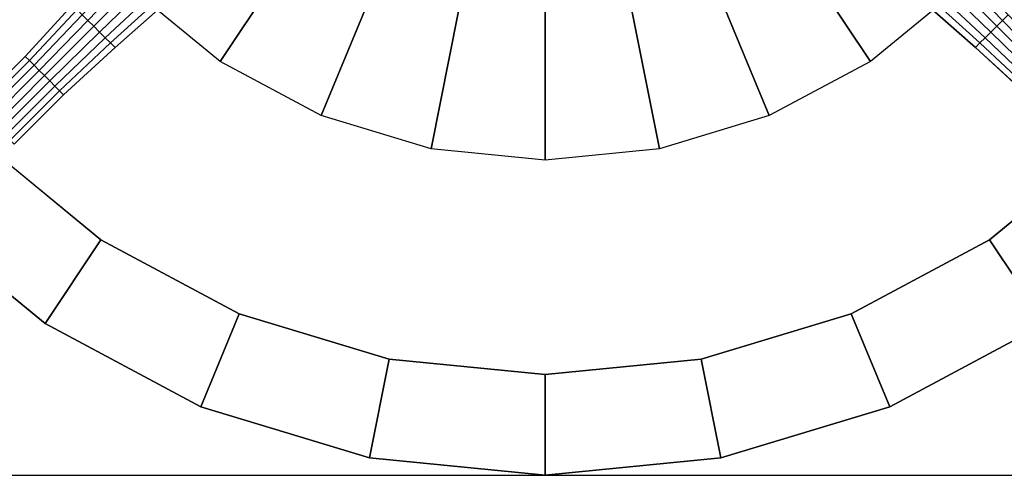
# Model space of a CAD drawing. Units: inches. Extents: x 0 to 236, y -4 to 202.
# Drawn here: x 208 to 217, y 0 to 4 of the extents above; entities that cross this region are included whole.
import ezdxf

# ---------------------------------------------------------------- set-up
doc = ezdxf.new("R2010")
doc.units = ezdxf.units.IN
doc.header["$MEASUREMENT"] = 0
for name, color, linetype in [('FLOOR', 7, 'Continuous'), ('TABLE-BASE', 6, 'Continuous'), ('TABLE-LAMTOP', 6, 'Continuous'), ('TABLE-TOPEDGE', 6, 'Continuous')]:
    doc.layers.add(name, color=color, linetype=linetype)

# ---------------------------------------------------------------- blocks, each defined once
blk = doc.blocks.new('L5451L_0T')
at = {"layer": 'TABLE-BASE'}
for points, invisible_edges in [([(-0.2546, 6.6562, 0.875), (-0.2546, 7.3125, 0.875), (-0.2546, 7.3125, 0.125), (-0.2546, 6.6562, 0.147)], 10), ([(0.2546, 7.3125, 0.125), (0.2546, 7.3125, 0.875), (0.2546, 6.6562, 0.875), (0.2546, 6.6562, 0.147)], 5), ([(-0.2828, 6, 0.8632), (-0.2546, 6.6562, 0.875), (-0.2546, 6.6562, 0.147), (-0.2828, 6, 0.1713)], 10), ([(0.2546, 6.6562, 0.147), (0.2546, 6.6562, 0.875), (0.2828, 6, 0.8632), (0.2828, 6, 0.1713)], 5), ([(-0.3536, 4.8548, 0.963), (-0.2828, 6, 0.8632), (-0.2828, 6, 0.1713), (-0.3536, 4.8548, 0.2147)], 10), ([(-6.6562, 0.2546, 0.147), (-6.6562, 0.2546, 0.875), (-6, 0.2828, 0.8632), (-6, 0.2828, 0.1713)], 5), ([(-6, 0.2828, 0.1713), (-6, 0.2828, 0.8632), (-4.8548, 0.3536, 0.963), (-4.8548, 0.3536, 0.2147)], 5)]:
    blk.add_3dface(points, dxfattribs=dict(at, invisible_edges=invisible_edges))
for points in [[(-0.2546, 6.6562, 0.875), (-0.2, 6.6562, 0.9197), (-0.2, 7.3125, 0.8861), (-0.2546, 7.3125, 0.875)], [(-0.2, 6.6562, 0.9197), (-0.1378, 6.6562, 0.953), (-0.1378, 7.3125, 0.902), (-0.2, 7.3125, 0.8861)], [(-0.1378, 6.6562, 0.953), (-0.0702, 6.6562, 0.9735), (-0.0702, 7.3125, 0.9123), (-0.1378, 7.3125, 0.902)], [(-0.0702, 6.6562, 0.9735), (0, 6.6562, 0.9804), (0, 7.3125, 0.9179), (-0.0702, 7.3125, 0.9123)], [(0, 6.6562, 0.9804), (0.0702, 6.6562, 0.9735), (0.0702, 7.3125, 0.9118), (0, 7.3125, 0.9179)], [(0.0702, 6.6562, 0.9735), (0.1378, 6.6562, 0.953), (0.1378, 7.3125, 0.9031), (0.0702, 7.3125, 0.9118)], [(0.1378, 6.6562, 0.953), (0.2, 6.6562, 0.9197), (0.2, 7.3125, 0.8882), (0.1378, 7.3125, 0.9031)], [(0.2, 6.6562, 0.9197), (0.2546, 6.6562, 0.875), (0.2546, 7.3125, 0.875), (0.2, 7.3125, 0.8882)], [(-0.2828, 6, 0.8632), (-0.2222, 6, 0.913), (-0.2, 6.6562, 0.9197), (-0.2546, 6.6562, 0.875)], [(-0.2222, 6, 0.913), (-0.1531, 6, 0.95), (-0.1378, 6.6562, 0.953), (-0.2, 6.6562, 0.9197)], [(-0.1531, 6, 0.95), (-0.078, 6, 0.9727), (-0.0702, 6.6562, 0.9735), (-0.1378, 6.6562, 0.953)], [(-0.078, 6, 0.9727), (0, 6, 0.9804), (0, 6.6562, 0.9804), (-0.0702, 6.6562, 0.9735)], [(0, 6, 0.9804), (0.078, 6, 0.9727), (0.0702, 6.6562, 0.9735), (0, 6.6562, 0.9804)], [(0.078, 6, 0.9727), (0.1531, 6, 0.95), (0.1378, 6.6562, 0.953), (0.0702, 6.6562, 0.9735)], [(0.1531, 6, 0.95), (0.2222, 6, 0.913), (0.2, 6.6562, 0.9197), (0.1378, 6.6562, 0.953)], [(0.2222, 6, 0.913), (0.2828, 6, 0.8632), (0.2546, 6.6562, 0.875), (0.2, 6.6562, 0.9197)], [(-0.3536, 4.8548, 0.963), (-0.2778, 4.8686, 1.0236), (-0.2222, 6, 0.913), (-0.2828, 6, 0.8632)], [(-0.2778, 4.8686, 1.0236), (-0.1913, 4.8789, 1.0687), (-0.1531, 6, 0.95), (-0.2222, 6, 0.913)], [(-0.1913, 4.8789, 1.0687), (-0.0975, 4.8853, 1.0964), (-0.078, 6, 0.9727), (-0.1531, 6, 0.95)], [(-0.0975, 4.8853, 1.0964), (0, 4.8874, 1.1058), (0, 6, 0.9804), (-0.078, 6, 0.9727)], [(0, 4.8874, 1.1058), (0.0975, 4.8853, 1.0964), (0.078, 6, 0.9727), (0, 6, 0.9804)], [(0.0975, 4.8853, 1.0964), (0.1913, 4.8789, 1.0687), (0.1531, 6, 0.95), (0.078, 6, 0.9727)], [(0, 2.875, 20.466), (-0.5609, 2.8198, 20.466), (-1.073, 5.3943, 20.466), (0, 5.5, 20.466)], [(-0.5609, 2.8198, 20.466), (-1.1002, 2.6562, 20.466), (-2.1048, 5.0813, 20.466), (-1.073, 5.3943, 20.466)], [(-1.1002, 2.6562, 20.466), (-1.5973, 2.3905, 20.466), (-3.0556, 4.5731, 20.466), (-2.1048, 5.0813, 20.466)], [(-1.5973, 2.3905, 20.466), (-2.0329, 2.0329, 20.466), (-3.8891, 3.8891, 20.466), (-3.0556, 4.5731, 20.466)], [(-2.0329, 2.0329, 20.466), (-2.3905, 1.5973, 20.466), (-4.5731, 3.0556, 20.466), (-3.8891, 3.8891, 20.466)], [(-2.3905, 1.5973, 20.466), (-2.6562, 1.1002, 20.466), (-5.0813, 2.1048, 20.466), (-4.5731, 3.0556, 20.466)], [(-2.6562, 1.1002, 20.466), (-2.8198, 0.5609, 20.466), (-5.3943, 1.073, 20.466), (-5.0813, 2.1048, 20.466)], [(-2.8198, 0.5609, 20.466), (-2.875, 0, 20.466), (-5.5, 0, 20.466), (-5.3943, 1.073, 20.466)], [(-6, 0.2222, 0.913), (-6, 0.2828, 0.8632), (-6.6562, 0.2546, 0.875), (-6.6562, 0.2, 0.9197)], [(-4.8686, 0.2778, 1.0236), (-4.8548, 0.3536, 0.963), (-6, 0.2828, 0.8632), (-6, 0.2222, 0.913)], [(-4.8789, 0.1913, 1.0687), (-4.8686, 0.2778, 1.0236), (-6, 0.2222, 0.913), (-6, 0.1531, 0.95)], [(-6, 0.1531, 0.95), (-6, 0.2222, 0.913), (-6.6562, 0.2, 0.9197), (-6.6562, 0.1378, 0.953)], [(-4.8853, 0.0975, 1.0964), (-4.8789, 0.1913, 1.0687), (-6, 0.1531, 0.95), (-6, 0.078, 0.9727)], [(-6, 0.078, 0.9727), (-6, 0.1531, 0.95), (-6.6562, 0.1378, 0.953), (-6.6562, 0.0702, 0.9735)], [(-4.8874, 0, 1.1058), (-4.8853, 0.0975, 1.0964), (-6, 0.078, 0.9727), (-6, 0, 0.9804)], [(-6, 0, 0.9804), (-6, 0.078, 0.9727), (-6.6562, 0.0702, 0.9735), (-6.6562, 0, 0.9804)], [(-6, -0.078, 0.9727), (-6, 0, 0.9804), (-6.6562, 0, 0.9804), (-6.6562, -0.0702, 0.9735)], [(-4.8853, -0.0975, 1.0964), (-4.8874, 0, 1.1058), (-6, 0, 0.9804), (-6, -0.078, 0.9727)], [(-6, -0.1531, 0.95), (-6, -0.078, 0.9727), (-6.6562, -0.0702, 0.9735), (-6.6562, -0.1378, 0.953)], [(-4.8789, -0.1913, 1.0687), (-4.8853, -0.0975, 1.0964), (-6, -0.078, 0.9727), (-6, -0.1531, 0.95)]]:
    blk.add_3dface(points, dxfattribs=at)
at = {"layer": 'TABLE-LAMTOP'}
for points in [[(-1.4661, 7.3705, 20.466), (-1.6505, 8.2974, 20.81), (0, 8.46, 20.81), (0, 7.5149, 20.466)], [(-2.8758, 6.9428, 20.466), (-3.2375, 7.816, 20.81), (-1.6505, 8.2974, 20.81), (-1.4661, 7.3705, 20.466)], [(-4.175, 6.2484, 20.466), (-4.7001, 7.0342, 20.81), (-3.2375, 7.816, 20.81), (-2.8758, 6.9428, 20.466)], [(-5.3138, 5.3138, 20.466), (-5.9821, 5.9821, 20.81), (-4.7001, 7.0342, 20.81), (-4.175, 6.2484, 20.466)], [(-6.2484, 4.175, 20.466), (-7.0342, 4.7001, 20.81), (-5.9821, 5.9821, 20.81), (-5.3138, 5.3138, 20.466)], [(-6.9428, 2.8758, 20.466), (-7.816, 3.2375, 20.81), (-7.0342, 4.7001, 20.81), (-6.2484, 4.175, 20.466)], [(-7.3705, 1.4661, 20.466), (-8.2974, 1.6505, 20.81), (-7.816, 3.2375, 20.81), (-6.9428, 2.8758, 20.466)], [(-7.5149, 0, 20.466), (-8.46, 0, 20.81), (-8.2974, 1.6505, 20.81), (-7.3705, 1.4661, 20.466)]]:
    blk.add_3dface(points, dxfattribs=at)
for points, invisible_edges in [([(0, 0, 21.45), (1.6505, 8.2974, 21.45), (0, 8.46, 21.45), (-1.6505, 8.2974, 21.45)], 9), ([(0, 0, 21.45), (-1.6505, 8.2974, 21.45), (-3.2375, 7.816, 21.45), (-4.7001, 7.0342, 21.45)], 9), ([(0, 0, 21.45), (4.7001, 7.0342, 21.45), (3.2375, 7.816, 21.45), (1.6505, 8.2974, 21.45)], 9), ([(0, 7.5149, 20.466), (1.4661, 7.3705, 20.466), (0, 0, 20.466), (-1.4661, 7.3705, 20.466)], 6), ([(-2.8758, 6.9428, 20.466), (-1.4661, 7.3705, 20.466), (0, 0, 20.466), (-4.175, 6.2484, 20.466)], 6), ([(0, 0, 21.45), (-4.7001, 7.0342, 21.45), (-5.9821, 5.9821, 21.45), (-7.0342, 4.7001, 21.45)], 9), ([(-5.3138, 5.3138, 20.466), (-4.175, 6.2484, 20.466), (0, 0, 20.466), (-6.2484, 4.175, 20.466)], 6), ([(0, 0, 21.45), (-7.0342, 4.7001, 21.45), (-7.816, 3.2375, 21.45), (-8.2974, 1.6505, 21.45)], 9), ([(-6.9428, 2.8758, 20.466), (-6.2484, 4.175, 20.466), (0, 0, 20.466), (-7.3705, 1.4661, 20.466)], 6), ([(0, 0, 21.45), (-8.2974, 1.6505, 21.45), (-8.46, 0, 21.45), (-8.2974, -1.6505, 21.45)], 9), ([(-7.5149, 0, 20.466), (-7.3705, 1.4661, 20.466), (0, 0, 20.466), (-7.3705, -1.4661, 20.466)], 6), ([(0, 0, 21.45), (-8.2974, -1.6505, 21.45), (-7.816, -3.2375, 21.45), (-7.0342, -4.7001, 21.45)], 9)]:
    blk.add_3dface(points, dxfattribs=dict(at, invisible_edges=invisible_edges))
at = {"layer": 'TABLE-TOPEDGE'}
for points in [[(-1.6505, 8.2974, 20.81), (-1.6505, 8.2974, 21.45), (0, 8.46, 21.45), (0, 8.46, 20.81)], [(-3.2375, 7.816, 20.81), (-3.2375, 7.816, 21.45), (-1.6505, 8.2974, 21.45), (-1.6505, 8.2974, 20.81)], [(-4.7001, 7.0342, 20.81), (-4.7001, 7.0342, 21.45), (-3.2375, 7.816, 21.45), (-3.2375, 7.816, 20.81)], [(-5.9821, 5.9821, 20.81), (-5.9821, 5.9821, 21.45), (-4.7001, 7.0342, 21.45), (-4.7001, 7.0342, 20.81)], [(-7.0342, 4.7001, 20.81), (-7.0342, 4.7001, 21.45), (-5.9821, 5.9821, 21.45), (-5.9821, 5.9821, 20.81)], [(-7.816, 3.2375, 20.81), (-7.816, 3.2375, 21.45), (-7.0342, 4.7001, 21.45), (-7.0342, 4.7001, 20.81)], [(-8.2974, 1.6505, 20.81), (-8.2974, 1.6505, 21.45), (-7.816, 3.2375, 21.45), (-7.816, 3.2375, 20.81)]]:
    blk.add_3dface(points, dxfattribs=at)

msp = doc.modelspace()

# ---------------------------------------------------------------- linework, layer by layer
at = {"layer": 'FLOOR'}
msp.add_lwpolyline([(0, 192.5), (0, 0), (236, 0), (236, 192.5)], close=True, dxfattribs=at)

# ---------------------------------------------------------------- block references
at = {"rotation": 135}
msp.add_blockref('L5451L_0T', (212.4396, 8.46), dxfattribs=at)

doc.saveas('drawing.dxf')
